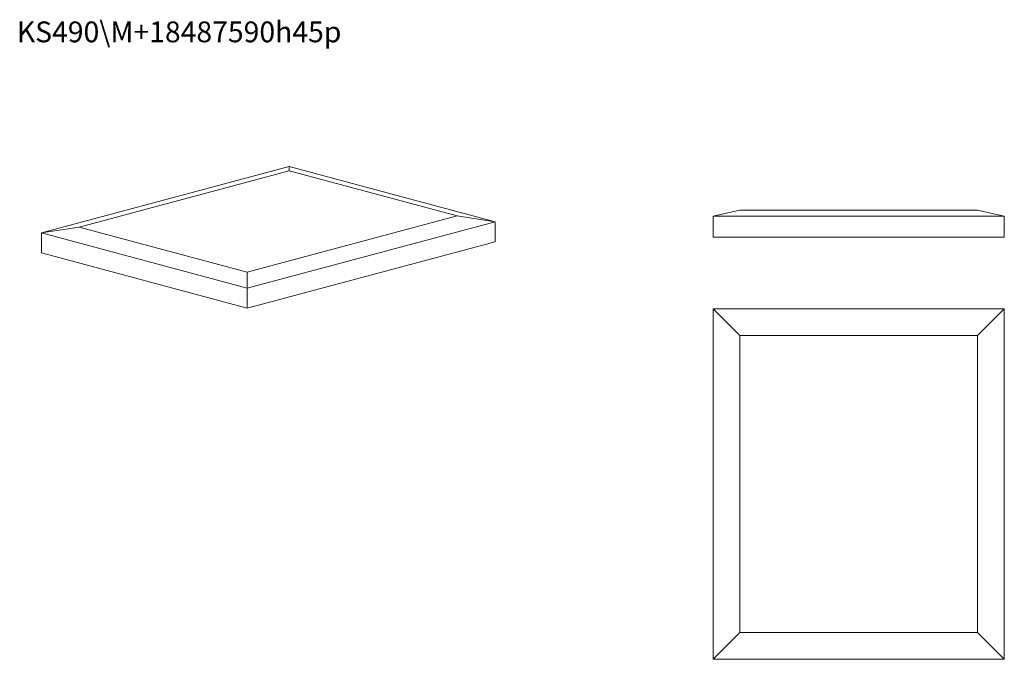
# Model space of a CAD drawing. Units: millimetres. Extents: x 156 to 1813, y 263 to 1340.
import ezdxf

# ---------------------------------------------------------------- set-up
doc = ezdxf.new("R2010")
doc.units = ezdxf.units.MM
doc.header["$LTSCALE"] = 5
doc.styles.add('SLDTEXTSTYLE0', font='TXT', dxfattribs={"width": 0.663, "bigfont": 'bigfont'})

msp = doc.modelspace()

# ---------------------------------------------------------------- linework, layer by layer
at = {"color": 7, "linetype": 'Continuous', "lineweight": 15}
for p, q in [((609.5, 1092.3), (192.3, 980.6)), ((609.5, 1084.9), (256, 990.2)), ((609.5, 1084.9), (609.5, 1092.3)), ((956, 999.5), (609.5, 1092.3)), ((892.4, 1009.2), (609.5, 1084.9)), ((1368.4, 1018.7), (1323.4, 1008.7)), ((1368.4, 1018.7), (1768.4, 1018.7)), ((1768.4, 1018.7), (1813.4, 1008.7)), ((538.8, 914.4), (892.4, 1009.2)), ((538.8, 887.7), (956, 999.5)), ((892.4, 1009.2), (956, 999.5)), ((956, 999.5), (956, 965.8)), ((1323.4, 1008.7), (1813.4, 1008.7)), ((1323.4, 1008.7), (1323.4, 973.7)), ((1813.4, 1008.7), (1813.4, 973.7)), ((256, 990.2), (192.3, 980.6)), ((192.3, 980.6), (538.8, 887.7)), ((192.3, 980.6), (192.3, 946.9)), ((256, 990.2), (538.8, 914.4)), ((538.8, 854), (956, 965.8)), ((1323.4, 973.7), (1813.4, 973.7)), ((192.3, 946.9), (538.8, 854)), ((538.8, 914.4), (538.8, 887.7)), ((538.8, 887.7), (538.8, 854)), ((1323.4, 853.1), (1323.4, 263.1)), ((1368.4, 808.1), (1323.4, 853.1)), ((1813.4, 853.1), (1323.4, 853.1)), ((1768.4, 808.1), (1813.4, 853.1)), ((1813.4, 263.1), (1813.4, 853.1)), ((1368.4, 808.1), (1368.4, 308.1)), ((1768.4, 808.1), (1368.4, 808.1)), ((1768.4, 308.1), (1768.4, 808.1)), ((1368.4, 308.1), (1323.4, 263.1)), ((1368.4, 308.1), (1768.4, 308.1)), ((1768.4, 308.1), (1813.4, 263.1)), ((1323.4, 263.1), (1813.4, 263.1))]:
    msp.add_line(p, q, dxfattribs=at)

# ---------------------------------------------------------------- texts
at = {"color": 7, "linetype": 'Continuous', "lineweight": 0, "insert": (151, 1336.5), "char_height": 35, "attachment_point": 1, "style": 'SLDTEXTSTYLE0'}
msp.add_mtext('KS490\\M+18487590h45p', dxfattribs=at)

doc.saveas('drawing.dxf')
